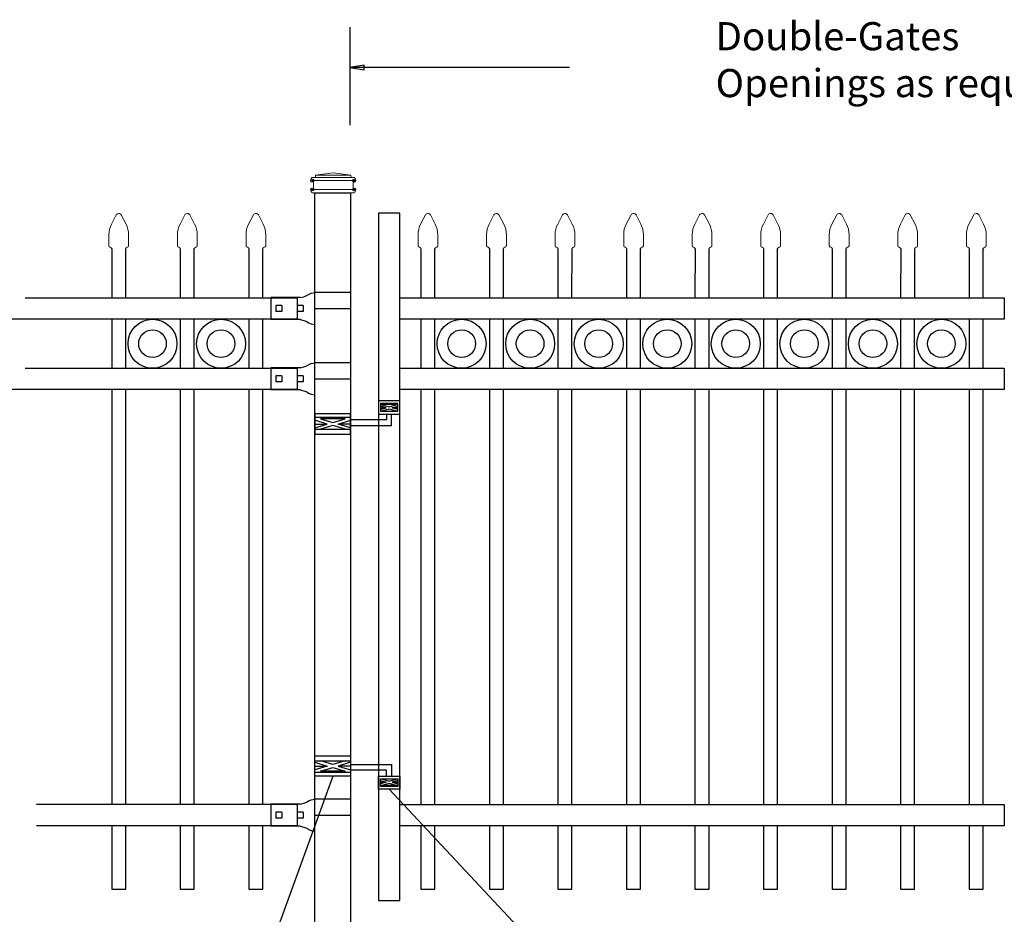
# Model space of a CAD drawing. Units: inches. Extents: x -165 to 389, y 101 to 466.
# Drawn here: x -105 to -35, y 221 to 284 of the extents above; entities that cross this region are included whole.
import ezdxf

# ---------------------------------------------------------------- set-up
doc = ezdxf.new("R2010")
doc.units = ezdxf.units.IN
doc.header["$MEASUREMENT"] = 0
for name, color, linetype in [('3D OBJECT 1', 250, 'Continuous'), ('DIMENSION 1', 250, 'Continuous'), ('GATE POST 1', 250, 'Continuous'), ('Layer 1', 250, 'Continuous'), ('PICKETS 1', 250, 'Continuous'), ('RAILS 1', 250, 'Continuous')]:
    doc.layers.add(name, color=color, linetype=linetype)
doc.styles.get("Standard").update_dxf_attribs({"font": 'Arial.ttf'})

# ---------------------------------------------------------------- blocks, each defined once
blk = doc.blocks.new('l b l')
for p, q in [((102.908, 1136.709), (103.182, 1136.771)), ((103.182, 1136.771), (103.31, 1136.821)), ((103.182, 1136.771), (103.182, 1136.771)), ((103.31, 1136.821), (103.384, 1136.858)), ((103.409, 1136.873), (103.384, 1136.858)), ((103.409, 1136.873), (103.509, 1136.933)), ((103.514, 1136.935), (103.689, 1137.009)), ((103.69, 1137.009), (103.962, 1137.07)), ((103.963, 1135.926), (106.492, 1135.926)), ((102.908, 1135.143), (103.182, 1135.082)), ((103.182, 1135.082), (103.182, 1135.082)), ((103.182, 1135.082), (103.31, 1135.031)), ((103.31, 1135.031), (103.384, 1134.994)), ((103.409, 1134.979), (103.384, 1134.994)), ((103.409, 1134.979), (103.509, 1134.919)), ((103.514, 1134.917), (103.689, 1134.844)), ((103.69, 1134.843), (103.962, 1134.782))]:
    blk.add_line(p, q)
at = {"layer": 'Layer 1', "color": 250, "lineweight": 25}
for points in [[(102.908, 1136.709), (100.83, 1136.709)], [(100.83, 1136.709), (100.83, 1135.143)], [(106.492, 1137.07), (103.963, 1137.07)], [(106.492, 1137.07), (106.492, 1135.926)], [(101.192, 1136.137), (101.192, 1135.715)], [(101.613, 1136.137), (101.192, 1136.137)], [(101.613, 1136.137), (101.613, 1135.715)], [(102.698, 1136.137), (102.698, 1135.715)], [(102.698, 1136.137), (102.698, 1135.715)], [(103.119, 1136.137), (102.698, 1136.137)], [(103.119, 1136.137), (103.119, 1135.715)], [(103.963, 1134.782), (103.963, 1135.926)], [(102.908, 1135.143), (100.83, 1135.143)], [(101.613, 1135.715), (101.192, 1135.715)], [(103.119, 1135.715), (102.698, 1135.715)]]:
    blk.add_lwpolyline(points, dxfattribs=at)
blk = doc.blocks.new('hing for oxford 3 4')
at = {"layer": '3D OBJECT 1', "color": 250}
for p, q in [((89.126, 1121.519), (90, 1121.256)), ((90, 1121.256), (89.126, 1120.994)), ((89.126, 1121.256), (90, 1121.256)), ((90.39, 1121.357), (89.515, 1121.62)), ((89.515, 1120.893), (90.39, 1121.155)), ((91.265, 1121.62), (90.39, 1121.357)), ((90.39, 1121.155), (91.265, 1120.893)), ((91.656, 1121.519), (90.781, 1121.256)), ((90.781, 1121.256), (91.656, 1120.994)), ((91.656, 1121.256), (90.781, 1121.256)), ((91.656, 1121.358), (94.566, 1121.358)), ((94.566, 1121.359), (94.566, 1120.545)), ((91.265, 1120.893), (89.515, 1120.893)), ((94.205, 1120.952), (91.656, 1120.952)), ((94.205, 1120.545), (94.205, 1120.952)), ((93.781, 1120.225), (94.186, 1120.104)), ((94.186, 1120.104), (93.781, 1119.982)), ((93.781, 1120.104), (94.186, 1120.104)), ((93.84, 1120.338), (94.403, 1120.169)), ((93.84, 1119.869), (94.403, 1120.038)), ((94.967, 1119.869), (93.84, 1119.869)), ((94.403, 1120.169), (94.967, 1120.338)), ((94.403, 1120.038), (94.967, 1119.869)), ((95.031, 1120.226), (94.621, 1120.104)), ((94.621, 1120.104), (95.031, 1120.104)), ((94.621, 1120.104), (95.031, 1119.981))]:
    blk.add_line(p, q, dxfattribs=at)
for points in [[(89.126, 1121.983), (91.656, 1121.983), (91.656, 1120.529), (89.126, 1120.529)], [(89.126, 1121.62), (91.656, 1121.62), (91.656, 1120.796), (89.126, 1120.796)], [(93.656, 1120.545), (95.156, 1120.545), (95.156, 1119.608), (93.656, 1119.608)], [(93.781, 1120.338), (95.031, 1120.338), (95.031, 1119.807), (93.781, 1119.807)]]:
    blk.add_lwpolyline(points, close=True, dxfattribs=at)
blk = doc.blocks.new('CAPSSS')
at = {"layer": 'Layer 1', "color": 250, "lineweight": 20}
for points in [[(306.482, 720.395), (306.482, 720.395), (306.823, 721.044), (306.823, 721.044)], [(307.178, 721.044), (307.178, 721.044), (307.519, 720.395), (307.519, 720.395)], [(306.482, 720.395), (306.373, 720.211), (306.287, 719.863), (306.299, 719.65)], [(307.703, 719.65), (307.714, 719.863), (307.628, 720.211), (307.519, 720.395)], [(306.299, 718.845), (306.299, 718.845), (306.299, 719.65), (306.299, 719.65)], [(307.703, 718.845), (307.703, 718.845), (307.703, 719.65), (307.703, 719.65)], [(306.299, 718.845), (306.299, 718.79), (306.343, 718.745), (306.399, 718.745)], [(306.499, 718.645), (306.499, 718.7), (306.454, 718.745), (306.399, 718.745)], [(307.602, 718.745), (307.547, 718.745), (307.501, 718.7), (307.499, 718.658)], [(307.602, 718.745), (307.657, 718.745), (307.702, 718.789), (307.702, 718.845)]]:
    blk.add_open_spline(points, degree=3, dxfattribs=at)
blk.add_open_spline([(307.178, 721.044), (307.126, 721.142), (307.006, 721.179), (306.907, 721.128), (306.876, 721.114), (306.837, 721.075), (306.823, 721.044)], degree=3, knots=[0, 0, 0, 0, 0.5, 0.5, 0.5, 1, 1, 1, 1], dxfattribs=at)
blk = doc.blocks.new('CAPSSSS')
at = {"layer": 'PICKETS 1'}
for p, q in [((306.499, 718.658), (306.495, 715.151)), ((307.495, 715.151), (307.499, 718.658))]:
    blk.add_line(p, q, dxfattribs=at)
blk.add_blockref('CAPSSS', (0, 0))

msp = doc.modelspace()

# ---------------------------------------------------------------- linework, layer by layer
for p, q in [((-81.225, 283.864), (-81.225, 276.886)), ((-84.987, 264.608), (-84.987, 263.089)), ((-84.987, 259.608), (-84.987, 258.089)), ((-84.983, 228.589), (-84.983, 227.07))]:
    msp.add_line(p, q)
msp.add_lwpolyline([(-79.188, 221.768), (-77.688, 221.768), (-77.688, 270.627), (-79.188, 270.627)], close=True)
for points in [[(-98.174, 263.089), (-98.174, 259.608)], [(-97.174, 259.608), (-97.174, 263.089)], [(-93.299, 263.089), (-93.299, 259.608)], [(-92.299, 259.608), (-92.299, 263.089)], [(-88.424, 263.089), (-88.424, 259.608)], [(-87.424, 259.608), (-87.424, 263.089)], [(-76.189, 263.089), (-76.189, 259.608)], [(-75.189, 259.608), (-75.189, 263.089)], [(-71.314, 263.089), (-71.314, 259.608)], [(-70.314, 259.608), (-70.314, 263.089)], [(-66.439, 263.089), (-66.439, 259.608)], [(-65.439, 259.608), (-65.439, 263.089)], [(-61.564, 263.089), (-61.564, 259.608)], [(-60.564, 259.608), (-60.564, 263.089)], [(-56.689, 263.089), (-56.689, 259.608)], [(-55.689, 259.608), (-55.689, 263.089)], [(-51.814, 263.089), (-51.814, 259.608)], [(-50.814, 259.608), (-50.814, 263.089)], [(-46.939, 263.089), (-46.939, 259.608)], [(-45.939, 259.608), (-45.939, 263.089)], [(-42.064, 263.089), (-42.064, 259.608)], [(-41.064, 259.608), (-41.064, 263.089)], [(-37.189, 263.089), (-37.189, 259.608)], [(-36.189, 259.608), (-36.189, 263.089)], [(-98.174, 258.089), (-98.174, 228.589)], [(-97.174, 228.589), (-97.174, 258.089)], [(-93.299, 258.089), (-93.299, 228.589)], [(-92.299, 228.589), (-92.299, 258.089)], [(-88.424, 258.089), (-88.424, 228.589)], [(-87.424, 228.589), (-87.424, 258.089)], [(-76.189, 258.089), (-76.189, 228.589)], [(-75.189, 228.589), (-75.189, 258.089)], [(-71.314, 258.089), (-71.314, 228.589)], [(-70.314, 228.589), (-70.314, 258.089)], [(-66.439, 258.089), (-66.439, 228.589)], [(-65.439, 228.589), (-65.439, 258.089)], [(-61.564, 258.089), (-61.564, 228.589)], [(-60.564, 228.589), (-60.564, 258.089)], [(-56.689, 258.089), (-56.689, 228.589)], [(-55.689, 228.589), (-55.689, 258.089)], [(-51.814, 258.089), (-51.814, 228.589)], [(-50.814, 228.589), (-50.814, 258.089)], [(-46.939, 258.089), (-46.939, 228.589)], [(-45.939, 228.589), (-45.939, 258.089)], [(-42.064, 258.089), (-42.064, 228.589)], [(-41.064, 228.589), (-41.064, 258.089)], [(-37.189, 258.089), (-37.189, 228.589)], [(-36.189, 228.589), (-36.189, 258.089)], [(-98.174, 227.07), (-98.174, 222.568), (-97.174, 222.568), (-97.174, 227.07)], [(-93.299, 227.07), (-93.299, 222.568), (-92.299, 222.568), (-92.299, 227.07)], [(-88.424, 227.07), (-88.424, 222.568), (-87.424, 222.568), (-87.424, 227.07)], [(-76.189, 227.07), (-76.189, 222.568), (-75.189, 222.568), (-75.189, 227.07)], [(-71.314, 227.07), (-71.314, 222.568), (-70.314, 222.568), (-70.314, 227.07)], [(-66.439, 227.07), (-66.439, 222.568), (-65.439, 222.568), (-65.439, 227.07)], [(-61.564, 227.07), (-61.564, 222.568), (-60.564, 222.568), (-60.564, 227.07)], [(-56.689, 227.07), (-56.689, 222.568), (-55.689, 222.568), (-55.689, 227.07)], [(-51.814, 227.07), (-51.814, 222.568), (-50.814, 222.568), (-50.814, 227.07)], [(-46.939, 227.07), (-46.939, 222.568), (-45.939, 222.568), (-45.939, 227.07)], [(-42.064, 227.07), (-42.064, 222.568), (-41.064, 222.568), (-41.064, 227.07)], [(-37.189, 227.07), (-37.189, 222.568), (-36.189, 222.568), (-36.189, 227.07)]]:
    msp.add_lwpolyline(points)
for centre, radius in [((-95.271, 261.349), 1.741), ((-90.396, 261.349), 1.741), ((-73.286, 261.349), 1.741), ((-68.411, 261.349), 1.741), ((-63.536, 261.349), 1.741), ((-58.661, 261.349), 1.741), ((-53.786, 261.349), 1.741), ((-48.911, 261.349), 1.741), ((-44.036, 261.349), 1.741), ((-39.161, 261.349), 1.741), ((-95.271, 261.349), 0.983), ((-90.396, 261.349), 0.983), ((-73.286, 261.349), 0.983), ((-68.411, 261.349), 0.983), ((-63.536, 261.349), 0.983), ((-58.661, 261.349), 0.983), ((-53.786, 261.349), 0.983), ((-48.911, 261.349), 0.983), ((-44.036, 261.349), 0.983), ((-39.161, 261.349), 0.983)]:
    msp.add_circle(centre, radius)
at = {"layer": '3D OBJECT 1', "color": 250}
for p, q in [((-82.453, 230.598), (-92.257, 203.551)), ((-53.964, 203.551), (-78.438, 229.677))]:
    msp.add_line(p, q, dxfattribs=at)
at = {"layer": 'DIMENSION 1', "color": 250}
for p, q in [((-80.225, 281.159), (-81.225, 280.993)), ((-81.225, 280.993), (-80.225, 280.826)), ((-65.602, 280.993), (-81.225, 280.993)), ((-80.225, 280.826), (-80.225, 281.159))]:
    msp.add_line(p, q, dxfattribs=at)
at = {"layer": 'GATE POST 1', "color": 250}
msp.add_lwpolyline([(-83.719, 217.648), (-83.719, 272.079), (-81.188, 272.079), (-81.188, 217.648), (-81.189, 217.648)], dxfattribs=at)
at = {"layer": 'Layer 1', "color": 250, "lineweight": 20}
for points in [[(-83.906, 273.177), (-83.949, 273.177), (-83.984, 273.142), (-83.984, 273.099)], [(-83.906, 273.177), (-83.906, 273.177), (-83.749, 273.177), (-83.749, 273.177)], [(-83.749, 273.177), (-83.706, 273.177), (-83.67, 273.212), (-83.67, 273.255)], [(-83.749, 273.177), (-83.749, 273.177), (-81.082, 273.177), (-81.082, 273.177)], [(-82.416, 273.491), (-82.416, 273.491), (-83.67, 273.334), (-83.67, 273.334)], [(-83.67, 273.334), (-83.67, 273.334), (-81.16, 273.334), (-81.16, 273.334)], [(-83.67, 273.334), (-83.67, 273.334), (-83.67, 273.255), (-83.67, 273.255)], [(-82.416, 273.491), (-82.416, 273.491), (-81.161, 273.334), (-81.161, 273.334)], [(-81.161, 273.334), (-81.161, 273.334), (-81.161, 273.255), (-81.161, 273.255)], [(-81.161, 273.255), (-81.161, 273.212), (-81.125, 273.177), (-81.082, 273.177)], [(-81.082, 273.177), (-81.082, 273.177), (-80.925, 273.177), (-80.925, 273.177)], [(-80.847, 273.098), (-80.847, 273.142), (-80.882, 273.177), (-80.925, 273.177)], [(-83.984, 273.098), (-83.984, 273.098), (-83.984, 273.02), (-83.984, 273.02)], [(-83.984, 273.02), (-83.984, 272.976), (-83.949, 272.942), (-83.906, 272.942)], [(-83.906, 272.942), (-83.906, 272.942), (-80.925, 272.942), (-80.925, 272.942)], [(-83.827, 272.863), (-83.827, 272.907), (-83.862, 272.942), (-83.905, 272.942)], [(-83.827, 272.863), (-83.827, 272.863), (-83.827, 272.392), (-83.827, 272.392)], [(-81.004, 272.863), (-81.004, 272.863), (-81.004, 272.392), (-81.004, 272.392)], [(-80.925, 272.942), (-80.969, 272.942), (-81.003, 272.906), (-81.003, 272.863)], [(-80.925, 272.942), (-80.881, 272.942), (-80.847, 272.977), (-80.847, 273.02)], [(-80.847, 273.098), (-80.847, 273.098), (-80.847, 273.02), (-80.847, 273.02)], [(-83.906, 272.314), (-83.949, 272.314), (-83.984, 272.279), (-83.984, 272.236)], [(-83.984, 272.236), (-83.984, 272.236), (-83.984, 272.157), (-83.984, 272.157)], [(-83.984, 272.157), (-83.984, 272.114), (-83.949, 272.079), (-83.906, 272.079)], [(-83.906, 272.314), (-83.862, 272.314), (-83.827, 272.349), (-83.827, 272.393)], [(-83.906, 272.314), (-83.906, 272.314), (-80.925, 272.314), (-80.925, 272.314)], [(-83.906, 272.079), (-83.906, 272.079), (-80.925, 272.079), (-80.925, 272.079)], [(-83.67, 272.079), (-83.67, 272.079), (-81.16, 272.079), (-81.16, 272.079)], [(-81.004, 272.393), (-81.004, 272.349), (-80.969, 272.314), (-80.925, 272.314)], [(-80.847, 272.236), (-80.847, 272.279), (-80.882, 272.314), (-80.925, 272.314)], [(-80.925, 272.079), (-80.881, 272.079), (-80.847, 272.114), (-80.847, 272.157)], [(-80.847, 272.236), (-80.847, 272.236), (-80.847, 272.157), (-80.847, 272.157)]]:
    msp.add_open_spline(points, degree=3, dxfattribs=at)
at = {"layer": 'Layer 1', "color": 250}
for points in [[(-83.906, 272.942), (-83.906, 272.942), (-83.801, 272.942), (-83.801, 272.942), (-83.801, 272.999), (-83.848, 273.046), (-83.906, 273.046), (-83.963, 273.046), (-84.01, 272.999), (-84.01, 272.942), (-84.01, 272.884), (-83.963, 272.837), (-83.906, 272.837), (-83.848, 272.837), (-83.801, 272.884), (-83.801, 272.942), (-83.801, 272.942), (-83.906, 272.942), (-83.906, 272.942)], [(-83.906, 272.314), (-83.906, 272.314), (-83.801, 272.314), (-83.801, 272.314), (-83.801, 272.372), (-83.848, 272.419), (-83.906, 272.419), (-83.963, 272.419), (-84.01, 272.372), (-84.01, 272.314), (-84.01, 272.257), (-83.963, 272.21), (-83.906, 272.21), (-83.848, 272.21), (-83.801, 272.257), (-83.801, 272.314), (-83.801, 272.314), (-83.906, 272.314), (-83.906, 272.314)], [(-80.925, 272.942), (-80.925, 272.942), (-80.821, 272.942), (-80.821, 272.942), (-80.821, 272.999), (-80.867, 273.046), (-80.925, 273.046), (-80.982, 273.046), (-81.029, 272.999), (-81.029, 272.942), (-81.029, 272.884), (-80.982, 272.837), (-80.925, 272.837), (-80.867, 272.837), (-80.821, 272.884), (-80.821, 272.942), (-80.821, 272.942), (-80.925, 272.942), (-80.925, 272.942)], [(-80.925, 272.314), (-80.925, 272.314), (-80.821, 272.314), (-80.821, 272.314), (-80.821, 272.372), (-80.867, 272.419), (-80.925, 272.419), (-80.982, 272.419), (-81.029, 272.372), (-81.029, 272.314), (-81.029, 272.257), (-80.982, 272.21), (-80.925, 272.21), (-80.867, 272.21), (-80.821, 272.257), (-80.821, 272.314), (-80.821, 272.314), (-80.925, 272.314), (-80.925, 272.314)]]:
    msp.add_open_spline(points, degree=3, knots=[0, 0, 0, 0, 0.166667, 0.166667, 0.166667, 0.333333, 0.333333, 0.333333, 0.5, 0.5, 0.5, 0.666667, 0.666667, 0.666667, 0.833333, 0.833333, 0.833333, 1, 1, 1, 1], dxfattribs=at)
at = {"layer": 'RAILS 1', "color": 250}
for p, q in [((-104.333, 264.608), (-84.987, 264.608)), ((-84.987, 263.089), (-105.621, 263.089)), ((-104.333, 259.608), (-84.987, 259.608)), ((-84.987, 258.089), (-105.621, 258.089)), ((-84.983, 228.589), (-103.509, 228.589)), ((-84.983, 227.07), (-103.509, 227.07))]:
    msp.add_line(p, q, dxfattribs=at)
for points in [[(-77.688, 264.608), (-34.689, 264.608), (-34.689, 263.089), (-77.688, 263.089)], [(-77.688, 259.608), (-34.689, 259.608), (-34.689, 258.089), (-77.688, 258.089)], [(-77.688, 228.589), (-34.689, 228.589), (-34.689, 227.07), (-77.688, 227.07)]]:
    msp.add_lwpolyline(points, close=True, dxfattribs=at)

# ---------------------------------------------------------------- block references
for name, p in [('CAPSSSS', (-404.669, -450.544)), ('CAPSSSS', (-399.794, -450.544)), ('CAPSSSS', (-394.919, -450.544)), ('CAPSSSS', (-382.683, -450.544)), ('CAPSSSS', (-377.808, -450.544)), ('CAPSSSS', (-372.933, -450.544)), ('CAPSSSS', (-368.058, -450.544)), ('CAPSSSS', (-363.183, -450.544)), ('CAPSSSS', (-358.308, -450.544)), ('CAPSSSS', (-353.433, -450.544)), ('CAPSSSS', (-348.558, -450.544)), ('CAPSSSS', (-343.683, -450.544)), ('l b l', (-187.681, -872.078)), ('l b l', (-187.681, -877.078)), ('hing for oxford 3 4', (-172.844, -889.931)), ('l b l', (-187.681, -908.096))]:
    msp.add_blockref(name, p)
at = {"xscale": -1, "rotation": 180}
msp.add_blockref('hing for oxford 3 4', (-172.844, 1376.896), dxfattribs=at)

# ---------------------------------------------------------------- texts
at = {"layer": 'DIMENSION 1', "color": 250, "insert": (-55.222, 284.213), "char_height": 2, "attachment_point": 1}
msp.add_mtext_dynamic_manual_height_columns('\\A1;\\pxql;{\\fVerdana|b1|i1|c0|p0;Double-Gates\\POpenings as required 74"-240"}', width=62.27047, gutter_width=1, heights=[14.597], dxfattribs=at)

doc.saveas('drawing.dxf')
